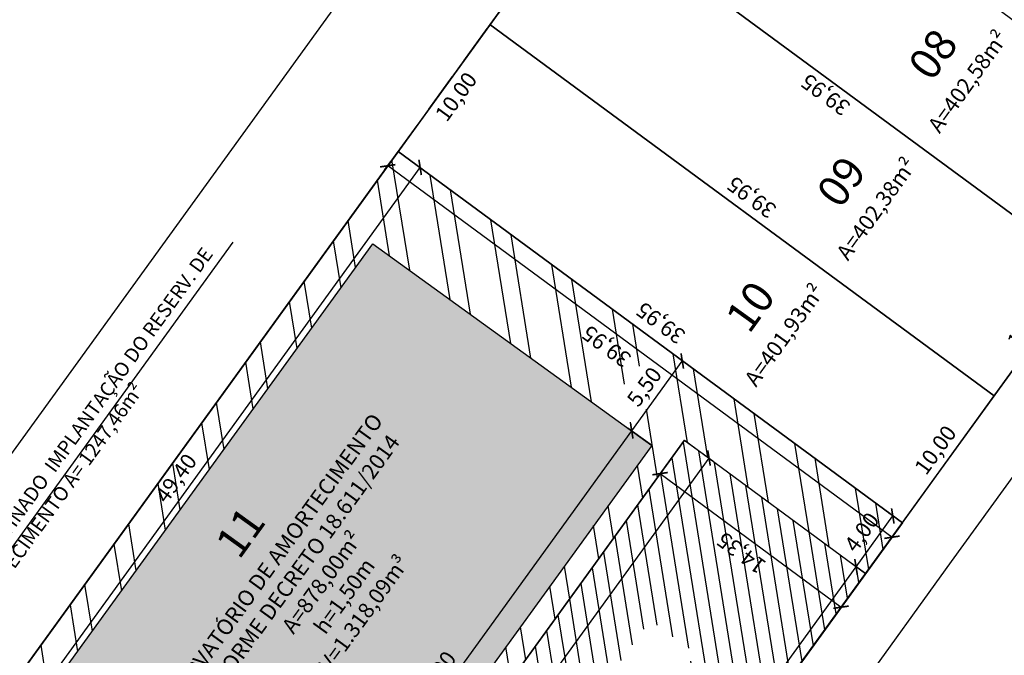
# Model space of a CAD drawing. Extents: x 280250 to 363119, y 1664745 to 3330004.
# Drawn here: x 280459 to 280522, y 1664945 to 1664986 of the extents above; entities that cross this region are included whole.
import ezdxf

# ---------------------------------------------------------------- set-up
doc = ezdxf.new("R2010")
doc.units = 0
doc.header["$MEASUREMENT"] = 0
doc.header["$PDMODE"] = 35
doc.header["$PDSIZE"] = -1
for name, pattern in [('CONTINUO', [0]), ('DASHDOTX2', [50.8, 25.4, -12.7, 0, -12.7]), ('DASHED', [19.05, 12.7, -6.35])]:
    doc.linetypes.add(name, pattern=pattern)
doc.layers.get('0').update_dxf_attribs({"linetype": 'CONTINUOUS'})
doc.layers.get('Defpoints').update_dxf_attribs({"linetype": 'CONTINUOUS'})
for name, color, linetype in [('DADOS DE PROJETO', 2, 'CONTINUOUS'), ('HACH_PLANILHA', 253, 'CONTINUOUS'), ('SP AGUA', 150, 'CONTINUOUS'), ('SP ARVORES', 84, 'CONTINUOUS'), ('SP CONVENÇÕES', 7, 'CONTINUOUS'), ('SP COTA', 7, 'CONTINUOUS'), ('SP DIVISA', 7, 'CONTINUOUS'), ('SP ESCRITURA', 5, 'DASHDOTX2'), ('SP M. POLIGONO', 30, 'DASHED'), ('TEXTO1', 1, 'CONTINUOUS')]:
    doc.layers.add(name, color=color, linetype=linetype)
doc.layers.add('SP LOTES', color=7, linetype='CONTINUOUS', lineweight=30)
doc.styles.add('arial', font='arial.ttf')
doc.styles.add('SIMPLEX', font='simplex', dxfattribs={"height": 0.2})
doc.dimstyles.new('faixa', dxfattribs={"dimtxt": 1, "dimasz": 0.7, "dimexe": 0.3, "dimexo": 0.0625, "dimgap": 0.4, "dimtad": 1, "dimzin": 0, "dimtxsty": 'arial', "dimblk": 'ARCHTICK', "dimcen": 0.09, "dimclrd": 1, "dimclre": 1, "dimclrt": 1, "dimaunit": 1, "dimadec": 5, "dimazin": 0, "dimtfac": 1, "dimtofl": 0, "dimtmove": 0, "dimatfit": 0, "dimfxl": 0.18, "dimtolj": 1, "dimtzin": 0, "dimarcsym": 0})
doc.dimstyles.new('Local', dxfattribs={"dimtxt": 1, "dimasz": 0.18, "dimexe": 0.18, "dimexo": 0.0625, "dimgap": 0.09, "dimtad": 0, "dimzin": 0, "dimtxsty": 'arial', "dimblk": 'OBLIQUE', "dimcen": 0.09, "dimse1": 1, "dimse2": 1, "dimsd1": 1, "dimsd2": 1, "dimaunit": 1, "dimadec": 5, "dimazin": 0, "dimtfac": 1, "dimtofl": 0, "dimtmove": 0, "dimatfit": 0, "dimfxl": 0.18, "dimtolj": 1, "dimtzin": 0, "dimarcsym": 0})

# ---------------------------------------------------------------- blocks, each defined once
blk = doc.blocks.new('*D1153')
at = {"layer": 'Defpoints', "color": 0, "linetype": 'Continuous', "transparency": 16777216}
for p in [(210.636, 132.474), (209.37, 92.537), (210.288, 92.529)]:
    blk.add_point(p, dxfattribs=at)
at = {"layer": 'SP CONVENÇÕES', "color": 0, "linetype": 'Continuous', "transparency": 16777216, "insert": (209.544, 112.51), "char_height": 1, "attachment_point": 5, "rotation": 89.50067, "style": 'arial'}
blk.add_mtext('\\A1;39,95', dxfattribs=at)
blk = doc.blocks.new('_OBLIQUE')
at = {"color": 0, "linetype": 'ByBlock'}
blk.add_line((-0.5, -0.5), (0.5, 0.5), dxfattribs=at)
blk = doc.blocks.new('*D1159')
at = {"layer": 'Defpoints', "color": 0, "linetype": 'Continuous', "transparency": 16777216}
for p in [(200.635, 132.474), (210.635, 132.474), (200.635, 131.535)]:
    blk.add_point(p, dxfattribs=at)
at = {"layer": 'SP COTA', "color": 0, "linetype": 'Continuous', "transparency": 16777216, "insert": (205.635, 131.535), "char_height": 1, "attachment_point": 5, "rotation": 359.99996, "style": 'arial'}
blk.add_mtext('\\A1;10,00', dxfattribs=at)
blk = doc.blocks.new('*D1160')
at = {"layer": 'Defpoints', "color": 0, "linetype": 'Continuous', "transparency": 16777216}
for p in [(190.635, 132.473), (200.635, 132.474), (190.635, 131.525)]:
    blk.add_point(p, dxfattribs=at)
at = {"layer": 'SP COTA', "color": 0, "linetype": 'Continuous', "transparency": 16777216, "insert": (195.635, 131.526), "char_height": 1, "attachment_point": 5, "rotation": 0.00657, "style": 'arial'}
blk.add_mtext('\\A1;10,00', dxfattribs=at)
blk = doc.blocks.new('*D1164')
at = {"layer": 'Defpoints', "color": 0, "linetype": 'Continuous', "transparency": 16777216}
for p in [(200.287, 93.503), (200.287, 92.529), (210.288, 92.529)]:
    blk.add_point(p, dxfattribs=at)
at = {"layer": 'SP COTA', "color": 0, "linetype": 'Continuous', "transparency": 16777216, "insert": (205.287, 93.503), "char_height": 1, "attachment_point": 5, "style": 'arial'}
blk.add_mtext('\\A1;10,00', dxfattribs=at)
blk = doc.blocks.new('*D1165')
at = {"layer": 'Defpoints', "color": 0, "linetype": 'Continuous', "transparency": 16777216}
for p in [(190.287, 93.547), (190.287, 92.529), (200.287, 92.529)]:
    blk.add_point(p, dxfattribs=at)
at = {"layer": 'SP COTA', "color": 0, "linetype": 'Continuous', "transparency": 16777216, "insert": (195.287, 93.547), "char_height": 1, "attachment_point": 5, "style": 'arial'}
blk.add_mtext('\\A1;10,00', dxfattribs=at)
blk = doc.blocks.new('*D1166')
at = {"layer": 'Defpoints', "color": 0, "linetype": 'Continuous', "transparency": 16777216}
for p in [(190.635, 132.474), (190.287, 92.529), (191.405, 92.52)]:
    blk.add_point(p, dxfattribs=at)
at = {"layer": 'SP COTA', "color": 0, "linetype": 'Continuous', "transparency": 16777216, "insert": (191.579, 112.492), "char_height": 1, "attachment_point": 5, "rotation": 89.50121, "style": 'arial'}
blk.add_mtext('\\A1;39,95', dxfattribs=at)
blk = doc.blocks.new('*D1167')
at = {"layer": 'Defpoints', "color": 0, "linetype": 'Continuous', "transparency": 16777216}
for p in [(200.635, 132.474), (201.65, 132.466), (200.287, 92.529)]:
    blk.add_point(p, dxfattribs=at)
at = {"layer": 'SP COTA', "color": 0, "linetype": 'Continuous', "transparency": 16777216, "insert": (201.476, 112.493), "char_height": 1, "attachment_point": 5, "rotation": 89.50067, "style": 'arial'}
blk.add_mtext('\\A1;39,95', dxfattribs=at)
blk = doc.blocks.new('*D1168')
at = {"layer": 'Defpoints', "color": 0, "linetype": 'Continuous', "transparency": 16777216}
for p in [(220.636, 132.474), (218.856, 92.541), (220.302, 92.529)]:
    blk.add_point(p, dxfattribs=at)
at = {"layer": 'SP COTA', "color": 0, "linetype": 'Continuous', "transparency": 16777216, "insert": (219.023, 112.514), "char_height": 1, "attachment_point": 5, "rotation": 89.52093, "style": 'arial'}
blk.add_mtext('\\A1;39,95', dxfattribs=at)
blk = doc.blocks.new('*D1169')
at = {"layer": 'Defpoints', "color": 0, "linetype": 'Continuous', "transparency": 16777216}
for p in [(230.636, 132.473), (229.224, 92.539), (230.286, 92.529)]:
    blk.add_point(p, dxfattribs=at)
at = {"layer": 'SP COTA', "color": 0, "linetype": 'Continuous', "transparency": 16777216, "insert": (229.399, 112.51), "char_height": 1, "attachment_point": 5, "rotation": 89.49816, "style": 'arial'}
blk.add_mtext('\\A1;39,95', dxfattribs=at)
blk = doc.blocks.new('_ArchTick')
at = {"color": 0, "linetype": 'ByBlock', "const_width": 0.15}
blk.add_lwpolyline([(-0.5, -0.5), (0.5, 0.5)], dxfattribs=at)
blk = doc.blocks.new('*D1234')
at = {"layer": 'DADOS DE PROJETO', "color": 1, "lineweight": -2, "transparency": 16777216}
for p, q in [((6.223, 132.537), (6.223, 141.467)), ((296.047, 132.537), (296.047, 141.467)), ((296.047, 141.167), (6.223, 141.167))]:
    blk.add_line(p, q, dxfattribs=at)
at = {"layer": 'Defpoints', "color": 0, "transparency": 16777216}
for p in [(6.223, 141.167), (6.223, 132.474), (296.047, 132.474)]:
    blk.add_point(p, dxfattribs=at)
at = {"layer": 'DADOS DE PROJETO', "color": 1, "lineweight": -2, "transparency": 16777216, "xscale": 0.7, "yscale": 0.7, "zscale": 0.7, "rotation": 180}
blk.add_blockref('_ArchTick', (6.223, 141.167), dxfattribs=at)
at = {"layer": 'DADOS DE PROJETO', "color": 1, "lineweight": -2, "transparency": 16777216, "xscale": 0.7, "yscale": 0.7, "zscale": 0.7}
blk.add_blockref('_ArchTick', (296.047, 141.167), dxfattribs=at)
at = {"layer": 'DADOS DE PROJETO', "color": 1, "transparency": 16777216, "insert": (151.9, 142.168), "char_height": 1, "attachment_point": 5, "style": 'arial'}
blk.add_mtext('\\A1;289,82', dxfattribs=at)
blk = doc.blocks.new('*D1252')
at = {"layer": 'DADOS DE PROJETO', "color": 1, "lineweight": -2, "transparency": 16777216}
for p, q in [((144.926, 108.437), (144.926, 110.25)), ((144.926, 109.95), (184.926, 109.95)), ((184.926, 108.437), (184.926, 110.25))]:
    blk.add_line(p, q, dxfattribs=at)
at = {"layer": 'Defpoints', "color": 0, "transparency": 16777216}
for p in [(184.926, 109.95), (144.926, 108.374), (184.926, 108.374)]:
    blk.add_point(p, dxfattribs=at)
at = {"layer": 'DADOS DE PROJETO', "color": 1, "lineweight": -2, "transparency": 16777216, "xscale": 0.7, "yscale": 0.7, "zscale": 0.7, "rotation": 180}
blk.add_blockref('_ArchTick', (144.926, 109.95), dxfattribs=at)
at = {"layer": 'DADOS DE PROJETO', "color": 1, "lineweight": -2, "transparency": 16777216, "xscale": 0.7, "yscale": 0.7, "zscale": 0.7}
blk.add_blockref('_ArchTick', (184.926, 109.95), dxfattribs=at)
at = {"layer": 'DADOS DE PROJETO', "color": 1, "transparency": 16777216, "insert": (164.926, 110.951), "char_height": 1, "attachment_point": 5, "style": 'arial'}
blk.add_mtext('\\A1;40,00', dxfattribs=at)
blk = doc.blocks.new('*D1256')
at = {"layer": 'DADOS DE PROJETO', "color": 1, "lineweight": -2, "transparency": 16777216}
for p, q in [((184.926, 108.499), (184.926, 110.25)), ((184.926, 109.95), (190.425, 109.95)), ((190.425, 108.444), (190.425, 110.25))]:
    blk.add_line(p, q, dxfattribs=at)
at = {"layer": 'Defpoints', "color": 0, "transparency": 16777216}
for p in [(190.425, 109.95), (184.926, 108.437), (190.425, 108.382)]:
    blk.add_point(p, dxfattribs=at)
at = {"layer": 'DADOS DE PROJETO', "color": 1, "lineweight": -2, "transparency": 16777216, "xscale": 0.7, "yscale": 0.7, "zscale": 0.7, "rotation": 180}
blk.add_blockref('_ArchTick', (184.926, 109.95), dxfattribs=at)
at = {"layer": 'DADOS DE PROJETO', "color": 1, "lineweight": -2, "transparency": 16777216, "xscale": 0.7, "yscale": 0.7, "zscale": 0.7}
blk.add_blockref('_ArchTick', (190.425, 109.95), dxfattribs=at)
at = {"layer": 'DADOS DE PROJETO', "color": 1, "transparency": 16777216, "insert": (187.676, 110.951), "char_height": 1, "attachment_point": 5, "style": 'arial'}
blk.add_mtext('\\A1;5,50', dxfattribs=at)
blk = doc.blocks.new('*D1257')
at = {"layer": 'DADOS DE PROJETO', "color": 1, "lineweight": -2, "transparency": 16777216}
for p, q in [((184.863, 106.875), (183.475, 106.888)), ((183.775, 106.885), (183.634, 92.54)), ((184.722, 92.53), (183.334, 92.543))]:
    blk.add_line(p, q, dxfattribs=at)
at = {"layer": 'Defpoints', "color": 0, "transparency": 16777216}
for p in [(184.926, 106.874), (183.634, 92.54), (184.785, 92.529)]:
    blk.add_point(p, dxfattribs=at)
at = {"layer": 'DADOS DE PROJETO', "color": 1, "lineweight": -2, "transparency": 16777216, "xscale": 0.7, "yscale": 0.7, "zscale": 0.7}
for p, rotation in [((183.775, 106.885), 89.43618899619972), ((183.634, 92.54), 269.4361889961997)]:
    blk.add_blockref('_ArchTick', p, dxfattribs=dict(at, rotation=rotation))
at = {"layer": 'DADOS DE PROJETO', "color": 1, "transparency": 16777216, "insert": (182.703, 99.723), "char_height": 1, "attachment_point": 5, "rotation": 89.43619, "style": 'arial'}
blk.add_mtext('\\A1;14,35', dxfattribs=at)
blk = doc.blocks.new('*D1259')
at = {"layer": 'DADOS DE PROJETO', "color": 1, "lineweight": -2, "transparency": 16777216}
for p, q in [((140.843, 106.812), (140.843, 104.641)), ((186.412, 106.812), (186.412, 104.641)), ((140.843, 104.941), (186.412, 104.941))]:
    blk.add_line(p, q, dxfattribs=at)
at = {"layer": 'Defpoints', "color": 0, "transparency": 16777216}
for p in [(140.843, 106.874), (186.412, 106.874), (186.412, 104.941)]:
    blk.add_point(p, dxfattribs=at)
at = {"layer": 'DADOS DE PROJETO', "color": 1, "lineweight": -2, "transparency": 16777216, "xscale": 0.7, "yscale": 0.7, "zscale": 0.7, "rotation": 180}
blk.add_blockref('_ArchTick', (140.843, 104.941), dxfattribs=at)
at = {"layer": 'DADOS DE PROJETO', "color": 1, "lineweight": -2, "transparency": 16777216, "xscale": 0.7, "yscale": 0.7, "zscale": 0.7}
blk.add_blockref('_ArchTick', (186.412, 104.941), dxfattribs=at)
at = {"layer": 'DADOS DE PROJETO', "color": 1, "transparency": 16777216, "insert": (163.628, 105.94), "char_height": 1, "attachment_point": 5, "style": 'arial'}
blk.add_mtext('\\A1;45,57', dxfattribs=at)
blk = doc.blocks.new('*D1260')
at = {"layer": 'DADOS DE PROJETO', "color": 1, "lineweight": -2, "transparency": 16777216}
for p, q in [((140.626, 92.592), (140.626, 93.581)), ((186.287, 92.627), (186.287, 93.581)), ((140.626, 93.281), (186.287, 93.281))]:
    blk.add_line(p, q, dxfattribs=at)
at = {"layer": 'Defpoints', "color": 0, "transparency": 16777216}
for p in [(186.287, 93.281), (140.626, 92.529), (186.287, 92.564)]:
    blk.add_point(p, dxfattribs=at)
at = {"layer": 'DADOS DE PROJETO', "color": 1, "lineweight": -2, "transparency": 16777216, "xscale": 0.7, "yscale": 0.7, "zscale": 0.7, "rotation": 180}
blk.add_blockref('_ArchTick', (140.626, 93.281), dxfattribs=at)
at = {"layer": 'DADOS DE PROJETO', "color": 1, "lineweight": -2, "transparency": 16777216, "xscale": 0.7, "yscale": 0.7, "zscale": 0.7}
blk.add_blockref('_ArchTick', (186.287, 93.281), dxfattribs=at)
at = {"layer": 'DADOS DE PROJETO', "color": 1, "transparency": 16777216, "insert": (163.455, 94.281), "char_height": 1, "attachment_point": 5, "style": 'arial'}
blk.add_mtext('\\A1;45,66', dxfattribs=at)
blk = doc.blocks.new('*D1265')
at = {"layer": 'DADOS DE PROJETO', "color": 1, "lineweight": -2, "transparency": 16777216}
for p, q in [((189.155, 92.526), (189.511, 132.471)), ((189.203, 132.474), (189.811, 132.468)), ((188.847, 92.529), (189.455, 92.523))]:
    blk.add_line(p, q, dxfattribs=at)
at = {"layer": 'Defpoints', "color": 0, "transparency": 16777216}
for p in [(189.141, 132.474), (189.511, 132.471), (188.784, 92.529)]:
    blk.add_point(p, dxfattribs=at)
at = {"layer": 'DADOS DE PROJETO', "color": 1, "lineweight": -2, "transparency": 16777216, "xscale": 0.7, "yscale": 0.7, "zscale": 0.7}
for p, rotation in [((189.511, 132.471), 89.48908086371067), ((189.155, 92.526), 269.4890808637107)]:
    blk.add_blockref('_ArchTick', p, dxfattribs=dict(at, rotation=rotation))
at = {"layer": 'DADOS DE PROJETO', "color": 1, "transparency": 16777216, "insert": (188.349, 114.42), "char_height": 1, "attachment_point": 5, "rotation": 89.48908, "style": 'arial'}
blk.add_mtext('\\A1;39,95', dxfattribs=at)
blk = doc.blocks.new('*D1266')
at = {"layer": 'DADOS DE PROJETO', "color": 1, "lineweight": -2, "transparency": 16777216}
for p, q in [((141.231, 132.412), (141.231, 130.436)), ((190.635, 132.399), (190.635, 130.436)), ((141.231, 130.736), (190.635, 130.736))]:
    blk.add_line(p, q, dxfattribs=at)
at = {"layer": 'Defpoints', "color": 0, "transparency": 16777216}
for p in [(141.231, 132.474), (190.635, 132.461), (190.635, 130.736)]:
    blk.add_point(p, dxfattribs=at)
at = {"layer": 'DADOS DE PROJETO', "color": 1, "lineweight": -2, "transparency": 16777216, "xscale": 0.7, "yscale": 0.7, "zscale": 0.7, "rotation": 180}
blk.add_blockref('_ArchTick', (141.231, 130.736), dxfattribs=at)
at = {"layer": 'DADOS DE PROJETO', "color": 1, "lineweight": -2, "transparency": 16777216, "xscale": 0.7, "yscale": 0.7, "zscale": 0.7}
blk.add_blockref('_ArchTick', (190.635, 130.736), dxfattribs=at)
at = {"layer": 'DADOS DE PROJETO', "color": 1, "transparency": 16777216, "insert": (165.443, 131.737), "char_height": 1, "attachment_point": 5, "style": 'arial'}
blk.add_mtext('\\A1;49,40', dxfattribs=at)
blk = doc.blocks.new('*D1267')
at = {"layer": 'DADOS DE PROJETO', "color": 1, "lineweight": -2, "transparency": 16777216}
for p, q in [((186.287, 92.627), (186.287, 93.581)), ((190.287, 92.579), (190.287, 93.581)), ((186.287, 93.281), (190.287, 93.281))]:
    blk.add_line(p, q, dxfattribs=at)
at = {"layer": 'Defpoints', "color": 0, "transparency": 16777216}
for p in [(190.287, 93.281), (186.287, 92.564), (190.287, 92.516)]:
    blk.add_point(p, dxfattribs=at)
at = {"layer": 'DADOS DE PROJETO', "color": 1, "lineweight": -2, "transparency": 16777216, "xscale": 0.7, "yscale": 0.7, "zscale": 0.7, "rotation": 180}
blk.add_blockref('_ArchTick', (186.287, 93.281), dxfattribs=at)
at = {"layer": 'DADOS DE PROJETO', "color": 1, "lineweight": -2, "transparency": 16777216, "xscale": 0.7, "yscale": 0.7, "zscale": 0.7}
blk.add_blockref('_ArchTick', (190.287, 93.281), dxfattribs=at)
at = {"layer": 'DADOS DE PROJETO', "color": 1, "transparency": 16777216, "insert": (188.287, 94.281), "char_height": 1, "attachment_point": 5, "style": 'arial'}
blk.add_mtext('\\A1;4,00', dxfattribs=at)
blk = doc.blocks.new('A$C772041F9')
at = {"layer": 'HACH_PLANILHA'}
h = blk.add_hatch(dxfattribs=at)
h.set_pattern_fill('ANSI32', color=256, scale=9, style=0)
h.set_pattern_definition([(45, (-181675.891, -1663787.1866), (-2.3864853865, 2.3864853865), []), (45, (-181674.3, -1663787.1866), (-2.3864853865, 2.3864853865), [])])
h.paths.add_polyline_path([(144.395, 117.359), (144.395, 121.355), (142.334, 121.355), (142.334, 117.359)], flags=16)
h.paths.add_polyline_path([(142.655, 110.004), (144.926, 109.95), (144.926, 112.065), (142.655, 112.065)], flags=16)
h.paths.add_polyline_path([(144.434, 129.797), (144.488, 132.474), (142.374, 132.474), (142.374, 129.797)])
h.paths.add_polyline_path([(185.341, 110.004), (188.56, 110.004), (188.56, 112.065), (185.341, 112.065)], flags=16)
h.paths.add_polyline_path([(186.327, 97.644), (186.366, 101.64), (186.356, 100.479), (186.337, 98.286)], flags=17)
h.paths.add_polyline_path([(144.408, 106.844), (144.395, 109.191), (142.826, 109.172), (142.797, 106.867)], flags=17)
h.paths.add_polyline_path([(155.51, 115.85), (155.584, 115.784), (155.664, 115.77), (154.816, 115.733)], flags=0)
h.paths.add_polyline_path([(186.412, 106.861), (186.287, 92.516), (190.302, 92.529), (190.635, 132.474), (141.232, 132.441), (140.843, 106.874)])
h.paths.add_polyline_path([(184.926, 130.324), (184.926, 108.374), (144.926, 108.374), (144.926, 130.324)], flags=16)
at = {"layer": 'SP AGUA'}
h = blk.add_hatch(color=254, dxfattribs=at)
h.dxf.hatch_style = 1
h.set_gradient(color1=(209, 209, 255), color2=(155, 173, 253))
h.paths.add_polyline_path([(184.926, 108.374), (184.926, 130.324), (144.926, 130.324), (144.926, 108.374)])
at = {"layer": 'SP ARVORES'}
h = blk.add_hatch(dxfattribs=at)
h.set_pattern_fill('ANSI31', color=256, scale=7, style=0)
h.set_pattern_definition([(45, (-181675.89114, -1663787.1866), (-0.61871843354, 0.61871843354), [])])
h.paths.add_polyline_path([(186.412, 106.861), (140.843, 106.874), (140.625, 92.529), (145.329, 92.529), (154.887, 92.529), (164.893, 92.543), (179.912, 92.529), (186.287, 92.564)])
h.paths.add_polyline_path([(144.395, 105.972), (144.436, 105.972), (142.334, 105.972)], flags=16)
h.paths.add_polyline_path([(161.653, 104.995), (165.649, 104.995), (165.649, 106.654), (161.653, 106.654)], flags=16)
h.paths.add_polyline_path([(161.48, 93.459), (165.476, 93.459), (165.476, 95.111), (161.48, 95.111)], flags=16)
h.paths.add_polyline_path([(143.95, 97.63), (144.008, 101.626), (142.669, 101.651), (142.611, 97.656)], flags=16)
h.paths.add_polyline_path([(150.251, 101.908), (175.827, 101.908), (175.827, 98.282), (150.251, 98.282)], flags=16)
at = {"layer": 'DADOS DE PROJETO'}
for p, q in [((147.931, 137.603), (179.769, 137.603)), ((140.625, 92.529), (190.287, 92.529))]:
    blk.add_line(p, q, dxfattribs=at)
at = {"layer": 'DADOS DE PROJETO', "color": 5}
for p, q in [((200.635, 132.474), (200.287, 92.529)), ((210.636, 132.474), (210.288, 92.529))]:
    blk.add_line(p, q, dxfattribs=at)
at = {"layer": 'DADOS DE PROJETO', "flags": 128}
for points in [[(140.626, 92.529), (141.231, 132.474), (190.635, 132.474), (190.287, 92.529)], [(186.287, 92.529), (190.287, 92.529), (190.635, 132.474), (141.231, 132.474), (140.843, 106.874), (186.412, 106.874)]]:
    blk.add_lwpolyline(points, close=True, dxfattribs=at)
at = {"layer": 'DADOS DE PROJETO'}
blk.add_lwpolyline([(144.926, 130.324), (184.926, 130.324), (184.926, 108.374), (144.926, 108.374)], close=True, dxfattribs=at)
at = {"layer": 'DADOS DE PROJETO', "flags": 128}
for points in [[(140.843, 106.874), (186.412, 106.874), (186.287, 92.529), (140.625, 92.529), (140.843, 106.874)], [(5.426, 88.529), (34.997, 88.529), (50.058, 88.529), (64.872, 88.529), (75.036, 88.529), (94.961, 88.529), (109.85, 88.529), (125.329, 88.529), (135.328, 88.529), (145.329, 88.529), (154.89, 88.529), (164.893, 88.543), (179.909, 88.529), (190.123, 88.529), (200.072, 88.529), (210.064, 88.53), (220.228, 88.529), (230.1, 88.529), (240.085, 88.529), (250.063, 88.529), (260.153, 88.529), (279.571, 88.529), (289.738, 88.529)]]:
    blk.add_lwpolyline(points, dxfattribs=at)
at = {"layer": 'SP DIVISA', "linetype": 'Continuous'}
blk.add_line((190.635, 132.474), (190.287, 92.529), dxfattribs=at)
at = {"layer": 'SP ESCRITURA', "linetype": 'ByBlock'}
blk.add_lwpolyline([(3.991, 32.488), (304.221, 32.488), (305.858, 132.474), (6.223, 132.474)], dxfattribs=at)
at = {"layer": 'SP LOTES', "color": 5}
for p, q in [((186.412, 106.874), (140.843, 106.874)), ((186.412, 106.874), (186.287, 92.529)), ((5.554, 92.529), (304.877, 92.529))]:
    blk.add_line(p, q, dxfattribs=at)
for points in [[(200.635, 132.474), (190.635, 132.473), (190.287, 92.529), (200.287, 92.529), (200.635, 132.474)], [(210.635, 132.474), (200.635, 132.474), (200.287, 92.529), (210.288, 92.529), (210.635, 132.474)], [(220.636, 132.474), (210.635, 132.474), (210.288, 92.529), (220.302, 92.529), (220.636, 132.474)], [(5.554, 92.529), (34.997, 92.529), (50.058, 92.529), (64.872, 92.529), (75.036, 92.529), (94.961, 92.529), (109.85, 92.529), (125.329, 92.529), (135.328, 92.529), (145.329, 92.529), (154.887, 92.529), (164.893, 92.543), (179.912, 92.529), (190.123, 92.529), (200.072, 92.529), (210.064, 92.53), (220.228, 92.529), (230.1, 92.529), (240.085, 92.529), (250.063, 92.529), (260.153, 92.529), (279.571, 92.529), (289.738, 92.529)]]:
    blk.add_lwpolyline(points, dxfattribs=at)
at = {"layer": 'SP M. POLIGONO', "ltscale": 0.2, "flags": 128}
blk.add_lwpolyline([(6.223, 132.474), (5.554, 92.529), (4.886, 72.546), (3.991, 32.488), (304.221, 32.488), (305.858, 132.474), (6.223, 132.474)], dxfattribs=at)
at = {"layer": 'SP COTA', "linetype": 'CONTINUO', "char_height": 1, "width": 18.96142, "attachment_point": 1, "rotation": 0.09242}
for s, insert in [('\\pi8.3354;{\\fArial|b0|i0|c0|p34;\\H2x;\\C3;11}', (155.204, 127.37)), ('\\pi8.1458;{\\fArial|b0|i0|c0|p34;\\H2x;\\C3;10\\P\\pi5.6676;\\H0.5x;\\C256;A=401,93m²}', (186.123, 109.463)), ('\\pi8.0462;{\\fArial|b0|i0|c0|p34;\\H2x;\\C3;09\\P\\pi5.6676;\\H0.5x;\\C256;A=402,38m²}', (196.085, 109.433)), ('\\pi8.0462;{\\fArial|b0|i0|c0|p34;\\H2x;\\C3;08\\H0.5x;\\C256;\\P\\pi5.6676;A=402,58m²}', (206.091, 109.463))]:
    blk.add_mtext(s, dxfattribs=dict(at, insert=insert))
at = {"layer": 'TEXTO1', "color": 2, "width": 30.07593, "attachment_point": 1, "rotation": 360, "style": 'SIMPLEX'}
for s, insert, char_height in [('{\\f@Arial Unicode MS|b0|i0|c0|p34;\\C1;LOTE DESTINADO  IMPLANTAÇÃO DO RESERV. DE AMORTECIMENTO A= 1247,46m²}', (150.501, 139.055), 0.9), ('\\pi2.0086;{\\f@Arial Unicode MS|b0|i0|c0|p34;\\C1;RESERVATÓRIO DE AMORTECIMENTO\\P\\pi3.3439;CONFORME DECRETO 18.611/2014\\P\\pi11.225;A=878,00m²\\P\\pi12.392;h=1,50m\\P\\pi10.647;V=1.318,09m³}', (150.501, 124.13), 1)]:
    blk.add_mtext(s, dxfattribs=dict(at, insert=insert, char_height=char_height))
at = {"layer": 'DADOS DE PROJETO'}
dim = blk.add_linear_dim(base=(6.223, 141.167), p1=(296.047, 132.474), p2=(6.223, 132.474), dimstyle='faixa', dxfattribs=at)
dim.commit()
dim.dimension.update_dxf_attribs({"geometry": '*D1234', "text_midpoint": (151.9, 141.167), "dimtype": 160})
dim = blk.add_linear_dim(base=(189.511, 132.471), p1=(188.784, 92.529), p2=(189.141, 132.474), angle=89.48908, dimstyle='faixa', override={"dimtfillclr": 1}, dxfattribs=at)
dim.commit()
dim.dimension.update_dxf_attribs({"geometry": '*D1265', "text_midpoint": (189.35, 114.411), "dimtype": 161})
for base, p1, p2, picture, middle in [((190.635, 130.736), (141.231, 132.474), (190.635, 132.461), '*D1266', (165.443, 130.736)), ((186.287, 93.281), (140.626, 92.529), (186.287, 92.564), '*D1260', (163.455, 93.281))]:
    dim = blk.add_linear_dim(base=base, p1=p1, p2=p2, dimstyle='faixa', override={"dimtfillclr": 1}, dxfattribs=at)
    dim.commit()
    dim.dimension.update_dxf_attribs({"geometry": picture, "text_midpoint": middle, "dimtype": 160})
for base, p1, p2, picture, middle in [((184.926, 109.95), (144.926, 108.374), (184.926, 108.374), '*D1252', (164.926, 110.951)), ((190.425, 109.95), (184.926, 108.437), (190.425, 108.382), '*D1256', (187.676, 110.951)), ((186.412, 104.941), (140.843, 106.874), (186.412, 106.874), '*D1259', (163.628, 105.94)), ((190.287, 93.281), (186.287, 92.564), (190.287, 92.516), '*D1267', (188.287, 94.281))]:
    dim = blk.add_linear_dim(base=base, p1=p1, p2=p2, dimstyle='faixa', override={"dimtfillclr": 1}, dxfattribs=at)
    dim.commit()
    dim.dimension.update_dxf_attribs({"geometry": picture, "text_midpoint": middle})
dim = blk.add_aligned_dim(p1=(184.926, 106.874), p2=(184.785, 92.529), distance=-1.151, dimstyle='faixa', override={"dimtfillclr": 1}, dxfattribs=at)
dim.commit()
dim.dimension.update_dxf_attribs({"geometry": '*D1257', "text_midpoint": (182.703, 99.723)})
at = {"layer": 'SP CONVENÇÕES', "linetype": 'Continuous'}
dim = blk.add_aligned_dim(p1=(210.636, 132.474), p2=(210.288, 92.529), distance=-0.918, dimstyle='Local', dxfattribs=at)
dim.commit()
dim.dimension.update_dxf_attribs({"geometry": '*D1153', "text_midpoint": (209.544, 112.51)})
at = {"layer": 'SP COTA', "linetype": 'Continuous'}
for p1, p2, distance, picture, middle in [((190.635, 132.474), (190.287, 92.529), 1.118, '*D1166', (191.579, 112.492)), ((200.635, 132.474), (190.635, 132.473), 0.948, '*D1160', (195.635, 131.526)), ((200.287, 92.529), (200.635, 132.474), -1.014, '*D1167', (201.476, 112.493)), ((210.635, 132.474), (200.635, 132.474), 0.939, '*D1159', (205.635, 131.535)), ((220.636, 132.474), (220.302, 92.529), -1.446, '*D1168', (219.023, 112.514)), ((230.636, 132.473), (230.286, 92.529), -1.062, '*D1169', (229.399, 112.51)), ((200.287, 92.529), (190.287, 92.529), -1.017, '*D1165', (195.287, 93.547)), ((210.288, 92.529), (200.287, 92.529), -0.973, '*D1164', (205.287, 93.503))]:
    dim = blk.add_aligned_dim(p1=p1, p2=p2, distance=distance, dimstyle='Local', dxfattribs=at)
    dim.commit()
    dim.dimension.update_dxf_attribs({"geometry": picture, "text_midpoint": middle})

msp = doc.modelspace()

# ---------------------------------------------------------------- block references
at = {"layer": 'DADOS DE PROJETO', "rotation": 54.11710227768855}
msp.add_blockref('A$C772041F9', (280478.958, 1664745.018), dxfattribs=at)

doc.saveas('drawing.dxf')
